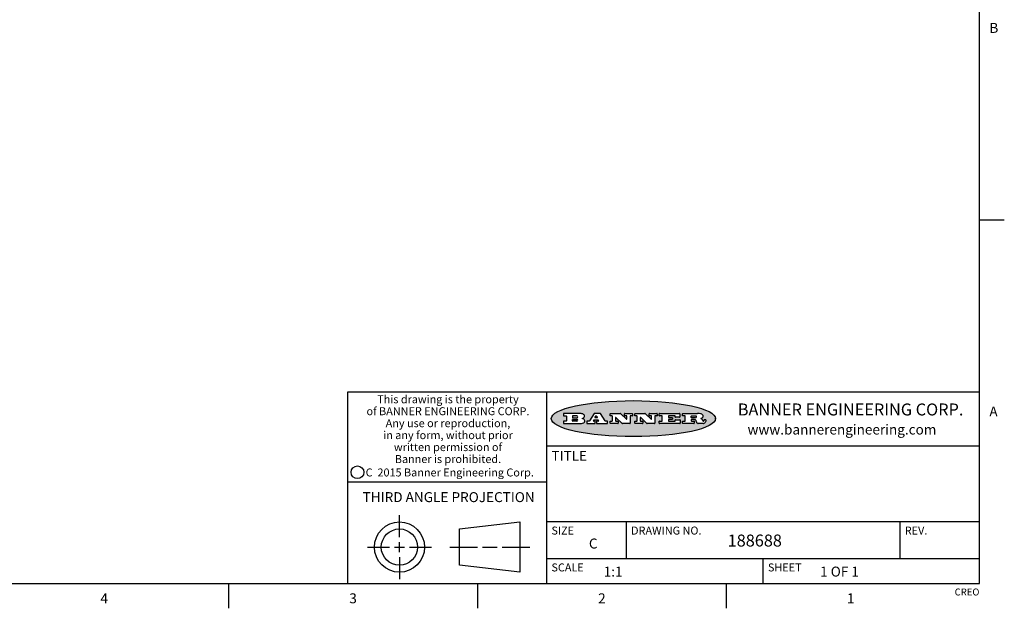
# Model space of a CAD drawing. Units: inches. Extents: x 0.7 to 21.3, y 0.5 to 16.
# Drawn here: x 11.4 to 21.3, y 0.5 to 6.4 of the extents above; entities that cross this region are included whole.
import ezdxf

# ---------------------------------------------------------------- set-up
doc = ezdxf.new("R2010")
doc.units = ezdxf.units.IN
doc.header["$LTSCALE"] = 1.21
doc.header["$MEASUREMENT"] = 0
doc.layers.get('0').update_dxf_attribs({"linetype": 'CONTINUOUS'})
doc.styles.add('TEXTSTYLE_2', font='txt', dxfattribs={"width": 0.8})
doc.styles.add('TEXTSTYLE_3', font='txt', dxfattribs={"width": 0.9})
doc.styles.add('TEXTSTYLE_4', font='txt', dxfattribs={"width": 0.85})
doc.styles.add('TEXTSTYLE_5', font='txt', dxfattribs={"width": 0.75})

msp = doc.modelspace()

# ---------------------------------------------------------------- hatches: boundary and pattern name
at = {"linetype": 'CONTINUOUS'}
h = msp.add_hatch(color=7, dxfattribs=at)
edge = h.paths.add_edge_path()
edge.add_arc((18.2266, 2.3716), 0.0173, 232.47135, 267.33819)
edge.add_arc((18.2297, 2.3775), 0.0239, 209.82476, 235.12551)
edge.add_arc((18.2496, 2.3843), 0.0447, 195.53159, 204.76244)
edge.add_line((18.2065, 2.3724), (18.2047, 2.3784))
edge.add_arc((18.1663, 2.3686), 0.0396, 14.32011, 22.49847)
edge.add_arc((18.1891, 2.3776), 0.0151, 24.09826, 63.03695)
edge.add_arc((18.185, 2.3693), 0.0244, 63.3666, 90.39377)
edge.add_line((18.1848, 2.3937), (18.1572, 2.3937))
edge.add_arc((18.1572, 2.3912), 0.00247, 89.99996, 180.00004)
edge.add_line((18.1548, 2.3912), (18.1548, 2.3815))
edge.add_arc((18.1572, 2.3815), 0.00247, 179.99996, 270.00004)
edge.add_line((18.1572, 2.3791), (18.1819, 2.3791))
edge.add_arc((18.1819, 2.3766), 0.00247, 359.99996, 90.00004)
edge.add_line((18.1844, 2.3766), (18.1844, 2.3568))
edge.add_arc((18.1819, 2.3568), 0.00247, 269.99996, 0.00004)
edge.add_line((18.1819, 2.3543), (18.0683, 2.3543))
edge.add_arc((18.0683, 2.3568), 0.00247, 179.99996, 270.00004)
edge.add_line((18.0658, 2.3568), (18.0658, 2.3766))
edge.add_arc((18.0683, 2.3766), 0.00247, 89.99996, 180.00004)
edge.add_line((18.0683, 2.3791), (18.0911, 2.3791))
edge.add_arc((18.0911, 2.3815), 0.00247, 269.99996, 0.00004)
edge.add_line((18.0935, 2.3815), (18.0935, 2.4279))
edge.add_arc((18.0911, 2.4279), 0.00247, 359.99996, 90.00004)
edge.add_line((18.0911, 2.4304), (18.0683, 2.4304))
edge.add_arc((18.0683, 2.4329), 0.00247, 179.99996, 270.00004)
edge.add_line((18.0658, 2.4329), (18.0658, 2.4527))
edge.add_arc((18.0683, 2.4527), 0.00247, 89.99996, 180.00004)
edge.add_line((18.0683, 2.4551), (18.2179, 2.4551))
edge.add_arc((18.2152, 2.2726), 0.1826, 79.86185, 89.16409)
edge.add_arc((18.2415, 2.4134), 0.0393, 59.12021, 81.47302)
edge.add_arc((18.2472, 2.4197), 0.031, 34.75409, 62.0879)
edge.add_arc((18.2589, 2.4283), 0.0165, 1.54845, 33.50332)
edge.add_arc((18.2622, 2.4285), 0.0132, 331.151, 1.2054)
edge.add_arc((18.2512, 2.4351), 0.0261, 305.63738, 329.97276)
edge.add_arc((18.2208, 2.4784), 0.0789, 292.90616, 305.25747)
edge.add_arc((18.1971, 2.3017), 0.1173, 58.61477, 62.37372)
edge.add_arc((18.245, 2.3798), 0.0257, 39.38043, 59.03611)
edge.add_arc((18.2439, 2.3798), 0.0266, 20.36309, 37.97271)
edge.add_arc((18.226, 2.3726), 0.0459, 15.67403, 20.99173)
edge.add_arc((18.2846, 2.3882), 0.0147, 192.70545, 206.05949)
edge.add_arc((18.2761, 2.384), 0.00524, 205.52321, 227.50549)
edge.add_arc((18.2744, 2.3822), 0.00273, 228.51176, 266.14858)
edge.add_line((18.2742, 2.3795), (18.2753, 2.3795))
edge.add_arc((18.2752, 2.3927), 0.0132, 270.2662, 281.24049)
edge.add_arc((18.2764, 2.387), 0.00739, 280.82882, 305.08375)
edge.add_arc((18.2768, 2.3861), 0.00646, 306.50862, 340.21624)
edge.add_arc((18.2716, 2.3879), 0.0119, 340.78839, 1.16915)
edge.add_line((18.2836, 2.3881), (18.2836, 2.3907))
edge.add_arc((18.286, 2.3907), 0.00247, 89.99996, 180.00004)
edge.add_line((18.286, 2.3932), (18.2981, 2.3932))
edge.add_arc((18.2981, 2.3907), 0.00247, 359.99996, 90.00004)
edge.add_line((18.3006, 2.3907), (18.3006, 2.3792))
edge.add_arc((18.2831, 2.3793), 0.0176, 332.22791, 359.65955)
edge.add_arc((18.2738, 2.3842), 0.0281, 308.50718, 332.24007)
edge.add_arc((18.2668, 2.3918), 0.0384, 288.76568, 309.61043)
edge.add_arc((18.2725, 2.3742), 0.0199, 271.85866, 289.41313)
edge.add_line((18.2731, 2.3543), (18.2258, 2.3543))
edge = h.paths.add_edge_path()
edge.add_arc((17.8362, 2.3568), 0.00247, 179.99996, 270.00004)
edge.add_line((17.8337, 2.3568), (17.8337, 2.3766))
edge.add_arc((17.8362, 2.3766), 0.00247, 89.99996, 180.00004)
edge.add_line((17.8362, 2.3791), (17.8601, 2.3791))
edge.add_arc((17.8601, 2.3815), 0.00247, 269.99996, 0.00004)
edge.add_line((17.8626, 2.3815), (17.8626, 2.4279))
edge.add_arc((17.8601, 2.4279), 0.00247, 359.99996, 90.00004)
edge.add_line((17.8601, 2.4304), (17.8362, 2.4304))
edge.add_arc((17.8362, 2.4329), 0.00247, 179.99996, 270.00004)
edge.add_line((17.8337, 2.4329), (17.8337, 2.4527))
edge.add_arc((17.8362, 2.4527), 0.00247, 89.99996, 180.00004)
edge.add_line((17.8362, 2.4551), (18.038, 2.4551))
edge.add_arc((18.038, 2.4527), 0.00247, 359.99996, 90.00004)
edge.add_line((18.0405, 2.4527), (18.0405, 2.4197))
edge.add_arc((18.038, 2.4197), 0.00247, 269.99996, 0.00004)
edge.add_line((18.038, 2.4172), (17.9961, 2.4172))
edge.add_arc((17.9961, 2.4197), 0.00247, 179.99996, 270.00004)
edge.add_line((17.9937, 2.4197), (17.9937, 2.4279))
edge.add_arc((17.9912, 2.4279), 0.00247, 359.99996, 90.00004)
edge.add_line((17.9912, 2.4304), (17.9271, 2.4304))
edge.add_arc((17.9271, 2.4279), 0.00247, 89.99996, 180.00004)
edge.add_line((17.9247, 2.4279), (17.9247, 2.4164))
edge.add_arc((17.9271, 2.4164), 0.00247, 179.99996, 270.00004)
edge.add_line((17.9271, 2.4139), (17.9623, 2.4139))
edge.add_arc((17.9623, 2.4114), 0.00247, 359.99996, 90.00004)
edge.add_line((17.9648, 2.4114), (17.9648, 2.3981))
edge.add_arc((17.9623, 2.3981), 0.00247, 269.99996, 0.00004)
edge.add_line((17.9623, 2.3956), (17.9271, 2.3956))
edge.add_arc((17.9271, 2.3931), 0.00247, 89.99996, 180.00004)
edge.add_line((17.9247, 2.3931), (17.9247, 2.3815))
edge.add_arc((17.9271, 2.3815), 0.00247, 179.99996, 270.00004)
edge.add_line((17.9271, 2.3791), (17.9921, 2.3791))
edge.add_arc((17.9921, 2.3815), 0.00247, 269.99996, 0.00004)
edge.add_line((17.9946, 2.3815), (17.9946, 2.3898))
edge.add_arc((17.9971, 2.3898), 0.00247, 89.99996, 180.00004)
edge.add_line((17.9971, 2.3923), (18.0394, 2.3923))
edge.add_arc((18.0394, 2.3898), 0.00247, 359.99996, 90.00004)
edge.add_line((18.0419, 2.3898), (18.0419, 2.3568))
edge.add_arc((18.0394, 2.3568), 0.00247, 269.99996, 0.00004)
edge.add_line((18.0394, 2.3543), (17.8362, 2.3543))
edge = h.paths.add_edge_path()
edge.add_arc((17.7115, 2.3568), 0.00247, 226.3478, 270.00312)
edge.add_line((17.7098, 2.355), (17.6465, 2.4154))
edge.add_arc((17.6448, 2.4136), 0.00248, 46.34613, 180.00146)
edge.add_line((17.6424, 2.4136), (17.6424, 2.3815))
edge.add_arc((17.6448, 2.3815), 0.00247, 179.99996, 270.00004)
edge.add_line((17.6448, 2.3791), (17.6651, 2.3791))
edge.add_arc((17.6651, 2.3766), 0.00247, 359.99996, 90.00004)
edge.add_line((17.6676, 2.3766), (17.6676, 2.3568))
edge.add_arc((17.6651, 2.3568), 0.00247, 269.99996, 0.00004)
edge.add_line((17.6651, 2.3543), (17.5895, 2.3543))
edge.add_arc((17.5895, 2.3568), 0.00247, 179.99996, 270.00004)
edge.add_line((17.587, 2.3568), (17.587, 2.3766))
edge.add_arc((17.5895, 2.3766), 0.00247, 89.99996, 180.00004)
edge.add_line((17.5895, 2.3791), (17.6081, 2.3791))
edge.add_arc((17.6081, 2.3815), 0.00247, 269.99996, 0.00004)
edge.add_line((17.6106, 2.3815), (17.6106, 2.4279))
edge.add_arc((17.6081, 2.4279), 0.00247, 359.99996, 90.00004)
edge.add_line((17.6081, 2.4304), (17.5895, 2.4304))
edge.add_arc((17.5895, 2.4329), 0.00247, 179.99996, 270.00004)
edge.add_line((17.587, 2.4329), (17.587, 2.4527))
edge.add_arc((17.5895, 2.4527), 0.00247, 89.99996, 180.00004)
edge.add_line((17.5895, 2.4551), (17.6899, 2.4551))
edge.add_arc((17.6899, 2.4527), 0.00247, 46.3478, 90.00312)
edge.add_line((17.6916, 2.4544), (17.7517, 2.3972))
edge.add_arc((17.7534, 2.399), 0.00248, 226.34613, 0.00146)
edge.add_line((17.7559, 2.399), (17.7559, 2.4279))
edge.add_arc((17.7534, 2.4279), 0.00247, 359.99996, 90.00004)
edge.add_line((17.7534, 2.4304), (17.7346, 2.4304))
edge.add_arc((17.7346, 2.4329), 0.00247, 179.99996, 270.00004)
edge.add_line((17.7321, 2.4329), (17.7321, 2.4527))
edge.add_arc((17.7346, 2.4527), 0.00247, 89.99996, 180.00004)
edge.add_line((17.7346, 2.4551), (17.8086, 2.4551))
edge.add_arc((17.8086, 2.4527), 0.00247, 359.99996, 90.00004)
edge.add_line((17.8111, 2.4527), (17.8111, 2.4329))
edge.add_arc((17.8086, 2.4329), 0.00247, 269.99996, 0.00004)
edge.add_line((17.8086, 2.4304), (17.7907, 2.4304))
edge.add_arc((17.7907, 2.4279), 0.00247, 89.99996, 180.00004)
edge.add_line((17.7882, 2.4279), (17.7882, 2.3568))
edge.add_arc((17.7857, 2.3568), 0.00247, 269.99996, 0.00004)
edge.add_line((17.7857, 2.3543), (17.7115, 2.3543))
edge = h.paths.add_edge_path()
edge.add_arc((17.4633, 2.3568), 0.00248, 226.35937, 270.01469)
edge.add_line((17.4616, 2.355), (17.3983, 2.4154))
edge.add_arc((17.3966, 2.4136), 0.00248, 46.34613, 180.00146)
edge.add_line((17.3941, 2.4136), (17.3941, 2.3815))
edge.add_arc((17.3966, 2.3815), 0.00247, 179.99996, 270.00004)
edge.add_line((17.3966, 2.3791), (17.4169, 2.3791))
edge.add_arc((17.4169, 2.3766), 0.00247, 359.99996, 90.00004)
edge.add_line((17.4194, 2.3766), (17.4194, 2.3568))
edge.add_arc((17.4169, 2.3568), 0.00247, 269.99996, 0.00004)
edge.add_line((17.4169, 2.3543), (17.3412, 2.3543))
edge.add_arc((17.3412, 2.3568), 0.00247, 179.99996, 270.00004)
edge.add_line((17.3388, 2.3568), (17.3388, 2.3766))
edge.add_arc((17.3412, 2.3766), 0.00247, 89.99996, 180.00004)
edge.add_line((17.3412, 2.3791), (17.3599, 2.3791))
edge.add_arc((17.3599, 2.3815), 0.00247, 269.99996, 0.00004)
edge.add_line((17.3623, 2.3815), (17.3623, 2.4279))
edge.add_arc((17.3599, 2.4279), 0.00247, 359.99996, 90.00004)
edge.add_line((17.3599, 2.4304), (17.3412, 2.4304))
edge.add_arc((17.3412, 2.4329), 0.00247, 179.99996, 270.00004)
edge.add_line((17.3388, 2.4329), (17.3388, 2.4527))
edge.add_arc((17.3412, 2.4527), 0.00247, 89.99996, 180.00004)
edge.add_line((17.3412, 2.4551), (17.4417, 2.4551))
edge.add_arc((17.4417, 2.4527), 0.00247, 46.3478, 90.00312)
edge.add_line((17.4434, 2.4544), (17.5034, 2.3972))
edge.add_arc((17.5051, 2.399), 0.00248, 226.34613, 0.00146)
edge.add_line((17.5076, 2.399), (17.5076, 2.4279))
edge.add_arc((17.5051, 2.4279), 0.00247, 359.99996, 90.00004)
edge.add_line((17.5051, 2.4304), (17.4864, 2.4304))
edge.add_arc((17.4864, 2.4329), 0.00247, 179.99996, 270.00004)
edge.add_line((17.4839, 2.4329), (17.4839, 2.4527))
edge.add_arc((17.4864, 2.4527), 0.00247, 89.99996, 180.00004)
edge.add_line((17.4864, 2.4551), (17.5604, 2.4551))
edge.add_arc((17.5604, 2.4527), 0.00247, 359.99996, 90.00004)
edge.add_line((17.5628, 2.4527), (17.5628, 2.4329))
edge.add_arc((17.5604, 2.4329), 0.00247, 269.99996, 0.00004)
edge.add_line((17.5604, 2.4304), (17.5424, 2.4304))
edge.add_arc((17.5424, 2.4279), 0.00247, 89.99996, 180.00004)
edge.add_line((17.54, 2.4279), (17.54, 2.3568))
edge.add_arc((17.5375, 2.3568), 0.00247, 269.99996, 0.00004)
edge.add_line((17.5375, 2.3543), (17.4633, 2.3543))
edge = h.paths.add_edge_path()
edge.add_arc((17.0481, 2.4027), 0.0485, 273.21764, 303.07491)
edge.add_arc((17.063, 2.38), 0.0213, 303.04882, 355.72631)
edge.add_arc((17.0689, 2.38), 0.0154, 354.04545, 5.1878)
edge.add_arc((17.0621, 2.3798), 0.0222, 4.07934, 69.83433)
edge.add_line((17.0697, 2.4006), (17.0597, 2.4042))
edge.add_line((17.0597, 2.4042), (17.0679, 2.409))
edge.add_arc((17.046, 2.4458), 0.0428, 300.69905, 319.05918)
edge.add_arc((17.0661, 2.4297), 0.0172, 315.91451, 16.00491)
edge.add_arc((17.0611, 2.4263), 0.0229, 20.65639, 62.33169)
edge.add_arc((17.0405, 2.3934), 0.0617, 59.53856, 90.0051)
edge.add_line((17.0405, 2.4551), (16.8744, 2.4551))
edge.add_arc((16.8744, 2.4527), 0.00247, 89.99996, 180.00004)
edge.add_line((16.8719, 2.4527), (16.8719, 2.4329))
edge.add_arc((16.8744, 2.4329), 0.00247, 179.99996, 270.00004)
edge.add_line((16.8744, 2.4304), (16.8983, 2.4304))
edge.add_arc((16.8983, 2.4279), 0.00247, 359.99996, 90.00004)
edge.add_line((16.9008, 2.4279), (16.9008, 2.3815))
edge.add_arc((16.8983, 2.3815), 0.00247, 269.99996, 0.00004)
edge.add_line((16.8983, 2.3791), (16.8744, 2.3791))
edge.add_arc((16.8744, 2.3766), 0.00247, 89.99996, 180.00004)
edge.add_line((16.8719, 2.3766), (16.8719, 2.3568))
edge.add_arc((16.8744, 2.3568), 0.00247, 179.99996, 270.00004)
edge.add_line((16.8744, 2.3543), (17.0508, 2.3543))
edge = h.paths.add_edge_path()
edge.add_arc((17.1857, 2.3568), 0.00247, 269.99996, 0.00004)
edge.add_line((17.1882, 2.3568), (17.1882, 2.3766))
edge.add_arc((17.1857, 2.3766), 0.00247, 359.99996, 90.00004)
edge.add_line((17.1857, 2.3791), (17.1745, 2.3791))
edge.add_arc((17.1745, 2.3815), 0.00248, 147.60633, 270.00253)
edge.add_line((17.1724, 2.3829), (17.1779, 2.3916))
edge.add_arc((17.18, 2.3902), 0.00248, 89.99837, 147.60217)
edge.add_line((17.18, 2.3927), (17.2149, 2.3927))
edge.add_arc((17.2149, 2.3902), 0.00248, 32.89594, 89.98751)
edge.add_line((17.2169, 2.3916), (17.2226, 2.3829))
edge.add_arc((17.2205, 2.3815), 0.00248, 270.00049, 32.90898)
edge.add_line((17.2205, 2.3791), (17.206, 2.3791))
edge.add_arc((17.206, 2.3766), 0.00247, 89.99996, 180.00004)
edge.add_line((17.2036, 2.3766), (17.2036, 2.3568))
edge.add_arc((17.206, 2.3568), 0.00247, 179.99996, 270.00004)
edge.add_line((17.206, 2.3543), (17.3113, 2.3543))
edge.add_arc((17.3113, 2.3568), 0.00247, 269.99996, 0.00004)
edge.add_line((17.3138, 2.3568), (17.3138, 2.3766))
edge.add_arc((17.3113, 2.3766), 0.00247, 359.99996, 90.00004)
edge.add_line((17.3113, 2.3791), (17.2913, 2.3791))
edge.add_arc((17.2913, 2.3815), 0.00247, 212.90564, 269.99721)
edge.add_line((17.2892, 2.3802), (17.2415, 2.454))
edge.add_arc((17.2394, 2.4527), 0.00247, 32.91722, 90.00879)
edge.add_line((17.2394, 2.4551), (17.1822, 2.4551))
edge.add_arc((17.1822, 2.4527), 0.00248, 89.99837, 147.60217)
edge.add_line((17.1801, 2.454), (17.1333, 2.3802))
edge.add_arc((17.1312, 2.3815), 0.00248, 269.99837, 327.60217)
edge.add_line((17.1312, 2.3791), (17.1084, 2.3791))
edge.add_arc((17.1084, 2.3766), 0.00247, 89.99996, 180.00004)
edge.add_line((17.1059, 2.3766), (17.1059, 2.3568))
edge.add_arc((17.1084, 2.3568), 0.00247, 179.99996, 270.00004)
edge.add_line((17.1084, 2.3543), (17.1857, 2.3543))
edge = h.paths.add_edge_path()
edge.add_arc((16.9638, 2.3815), 0.00247, 179.99996, 270.00004)
edge.add_line((16.9613, 2.3815), (16.9613, 2.3939))
edge.add_arc((16.9638, 2.3939), 0.00247, 89.99996, 180.00004)
edge.add_line((16.9638, 2.3964), (17.0052, 2.3964))
edge.add_arc((17.0052, 2.3877), 0.00866, 270, 90)
edge.add_line((17.0052, 2.3791), (16.9638, 2.3791))
edge = h.paths.add_edge_path()
edge.add_arc((18.1572, 2.4152), 0.00247, 179.99996, 270.00004)
edge.add_line((18.1548, 2.4152), (18.1548, 2.4279))
edge.add_arc((18.1572, 2.4279), 0.00247, 89.99996, 180.00004)
edge.add_line((18.1572, 2.4304), (18.194, 2.4304))
edge.add_arc((18.1925, 2.4019), 0.0285, 70.38349, 86.89227)
edge.add_arc((18.1973, 2.415), 0.0146, 54.6746, 71.16606)
edge.add_arc((18.2025, 2.4218), 0.00603, 20.90556, 56.78517)
edge.add_arc((18.2038, 2.4225), 0.00458, 355.62354, 18.99427)
edge.add_arc((18.2026, 2.4228), 0.00581, 318.85153, 353.64223)
edge.add_arc((18.1984, 2.426), 0.0111, 306.75841, 320.45022)
edge.add_arc((18.1928, 2.4338), 0.0207, 289.68834, 306.41849)
edge.add_arc((18.1908, 2.4381), 0.0254, 270.73275, 290.44189)
edge.add_line((18.1912, 2.4127), (18.1572, 2.4127))
edge = h.paths.add_edge_path()
edge.add_arc((17.0052, 2.4217), 0.00866, 270, 90)
edge.add_line((17.0052, 2.4304), (16.9638, 2.4304))
edge.add_arc((16.9638, 2.4279), 0.00247, 89.99996, 180.00004)
edge.add_line((16.9613, 2.4279), (16.9613, 2.4155))
edge.add_arc((16.9638, 2.4155), 0.00247, 179.99996, 270.00004)
edge.add_line((16.9638, 2.4131), (17.0052, 2.4131))
edge = h.paths.add_edge_path()
edge.add_arc((17.2091, 2.4161), 0.00248, 270.00049, 32.90898)
edge.add_line((17.2111, 2.4175), (17.2039, 2.4287))
edge.add_arc((17.2018, 2.4274), 0.00248, 32.89594, 89.98751)
edge.add_line((17.2018, 2.4298), (17.1956, 2.4298))
edge.add_arc((17.1956, 2.4274), 0.00248, 89.99837, 147.60217)
edge.add_line((17.1935, 2.4287), (17.1864, 2.4175))
edge.add_arc((17.1885, 2.4161), 0.00248, 147.60633, 270.00253)
edge.add_line((17.1885, 2.4137), (17.2091, 2.4137))
edge = h.paths.add_edge_path()
edge.add_ellipse((17.5736, 2.4035), major_axis=(-0.825, 0), ratio=0.218572, start_angle=0, end_angle=360)

# ---------------------------------------------------------------- linework, layer by layer
at = {"color": 7, "linetype": 'CONTINUOUS'}
for p, q in [((21.05, 0.75), (21.05, 15.75)), ((21.05, 4.4), (21.3, 4.4)), ((21.05, 2.67), (14.7, 2.67)), ((14.7, 2.67), (14.7, 0.75)), ((16.7, 2.67), (16.7, 0.75)), ((16.8719, 2.4527), (16.8719, 2.4329)), ((16.8719, 2.3766), (16.8719, 2.3568)), ((17.0405, 2.4551), (16.8744, 2.4551)), ((16.8744, 2.4304), (16.8983, 2.4304)), ((16.8983, 2.3791), (16.8744, 2.3791)), ((16.9008, 2.4279), (16.9008, 2.3815)), ((16.9613, 2.4279), (16.9613, 2.4155)), ((16.9613, 2.3815), (16.9613, 2.3939)), ((17.0052, 2.4304), (16.9638, 2.4304)), ((16.9638, 2.4131), (17.0052, 2.4131)), ((16.9638, 2.3964), (17.0052, 2.3964)), ((17.0052, 2.3791), (16.9638, 2.3791)), ((17.0597, 2.4042), (17.0679, 2.409)), ((17.0697, 2.4006), (17.0597, 2.4042)), ((17.1059, 2.3766), (17.1059, 2.3568)), ((17.1312, 2.3791), (17.1084, 2.3791)), ((17.1801, 2.454), (17.1333, 2.3802)), ((17.1724, 2.3829), (17.1779, 2.3916)), ((17.1857, 2.3791), (17.1745, 2.3791)), ((17.18, 2.3927), (17.2149, 2.3927)), ((17.2394, 2.4551), (17.1822, 2.4551)), ((17.1935, 2.4287), (17.1864, 2.4175)), ((17.1882, 2.3568), (17.1882, 2.3766)), ((17.1885, 2.4137), (17.2091, 2.4137)), ((17.2018, 2.4298), (17.1956, 2.4298)), ((17.2036, 2.3766), (17.2036, 2.3568)), ((17.2111, 2.4175), (17.2039, 2.4287)), ((17.2205, 2.3791), (17.206, 2.3791)), ((17.2169, 2.3916), (17.2226, 2.3829)), ((17.2892, 2.3802), (17.2415, 2.454)), ((17.3113, 2.3791), (17.2913, 2.3791)), ((17.3138, 2.3568), (17.3138, 2.3766)), ((17.3388, 2.4329), (17.3388, 2.4527)), ((17.3388, 2.3568), (17.3388, 2.3766)), ((17.3412, 2.4551), (17.4417, 2.4551)), ((17.3599, 2.4304), (17.3412, 2.4304)), ((17.3412, 2.3791), (17.3599, 2.3791)), ((17.3623, 2.3815), (17.3623, 2.4279)), ((17.3941, 2.4136), (17.3941, 2.3815)), ((17.3966, 2.3791), (17.4169, 2.3791)), ((17.4616, 2.355), (17.3983, 2.4154)), ((17.4194, 2.3766), (17.4194, 2.3568)), ((17.4434, 2.4544), (17.5034, 2.3972)), ((17.4839, 2.4329), (17.4839, 2.4527)), ((17.4864, 2.4551), (17.5604, 2.4551)), ((17.5051, 2.4304), (17.4864, 2.4304)), ((17.5076, 2.399), (17.5076, 2.4279)), ((17.54, 2.4279), (17.54, 2.3568)), ((17.5604, 2.4304), (17.5424, 2.4304)), ((17.5628, 2.4527), (17.5628, 2.4329)), ((17.587, 2.4329), (17.587, 2.4527)), ((17.587, 2.3568), (17.587, 2.3766)), ((17.5895, 2.4551), (17.6899, 2.4551)), ((17.6081, 2.4304), (17.5895, 2.4304)), ((17.5895, 2.3791), (17.6081, 2.3791)), ((17.6106, 2.3815), (17.6106, 2.4279)), ((17.6424, 2.4136), (17.6424, 2.3815)), ((17.6448, 2.3791), (17.6651, 2.3791)), ((17.7098, 2.355), (17.6465, 2.4154)), ((17.6676, 2.3766), (17.6676, 2.3568)), ((17.6916, 2.4544), (17.7517, 2.3972)), ((17.7321, 2.4329), (17.7321, 2.4527)), ((17.7346, 2.4551), (17.8086, 2.4551)), ((17.7534, 2.4304), (17.7346, 2.4304)), ((17.7559, 2.399), (17.7559, 2.4279)), ((17.7882, 2.4279), (17.7882, 2.3568)), ((17.8086, 2.4304), (17.7907, 2.4304)), ((17.8111, 2.4527), (17.8111, 2.4329)), ((17.8337, 2.4329), (17.8337, 2.4527)), ((17.8337, 2.3568), (17.8337, 2.3766)), ((17.8362, 2.4551), (18.038, 2.4551)), ((17.8601, 2.4304), (17.8362, 2.4304)), ((17.8362, 2.3791), (17.8601, 2.3791)), ((17.8626, 2.3815), (17.8626, 2.4279)), ((17.9247, 2.4279), (17.9247, 2.4164)), ((17.9247, 2.3931), (17.9247, 2.3815)), ((17.9912, 2.4304), (17.9271, 2.4304)), ((17.9271, 2.4139), (17.9623, 2.4139)), ((17.9623, 2.3956), (17.9271, 2.3956)), ((17.9271, 2.3791), (17.9921, 2.3791)), ((17.9648, 2.4114), (17.9648, 2.3981)), ((17.9937, 2.4197), (17.9937, 2.4279)), ((17.9946, 2.3815), (17.9946, 2.3898)), ((18.038, 2.4172), (17.9961, 2.4172)), ((17.9971, 2.3923), (18.0394, 2.3923)), ((18.0405, 2.4527), (18.0405, 2.4197)), ((18.0419, 2.3898), (18.0419, 2.3568)), ((18.0658, 2.4329), (18.0658, 2.4527)), ((18.0658, 2.3568), (18.0658, 2.3766)), ((18.0683, 2.4551), (18.2179, 2.4551)), ((18.0911, 2.4304), (18.0683, 2.4304)), ((18.0683, 2.3791), (18.0911, 2.3791)), ((18.0935, 2.3815), (18.0935, 2.4279)), ((18.1548, 2.4152), (18.1548, 2.4279)), ((18.1548, 2.3912), (18.1548, 2.3815)), ((18.1572, 2.4304), (18.194, 2.4304)), ((18.1912, 2.4127), (18.1572, 2.4127)), ((18.1848, 2.3937), (18.1572, 2.3937)), ((18.1572, 2.3791), (18.1819, 2.3791)), ((18.1844, 2.3766), (18.1844, 2.3568)), ((18.2065, 2.3724), (18.2047, 2.3784)), ((18.2742, 2.3795), (18.2753, 2.3795)), ((18.2836, 2.3881), (18.2836, 2.3907)), ((18.286, 2.3932), (18.2981, 2.3932)), ((18.3006, 2.3907), (18.3006, 2.3792)), ((18.3976, 2.3982), (18.3976, 2.4088)), ((16.8744, 2.3543), (17.0508, 2.3543)), ((17.1084, 2.3543), (17.1857, 2.3543)), ((17.206, 2.3543), (17.3113, 2.3543)), ((17.4169, 2.3543), (17.3412, 2.3543)), ((17.5375, 2.3543), (17.4633, 2.3543)), ((17.6651, 2.3543), (17.5895, 2.3543)), ((17.7857, 2.3543), (17.7115, 2.3543)), ((18.0394, 2.3543), (17.8362, 2.3543)), ((18.1819, 2.3543), (18.0683, 2.3543)), ((18.2731, 2.3543), (18.2258, 2.3543)), ((16.7, 2.13), (21.05, 2.13)), ((14.7, 1.77), (16.7, 1.77)), ((15.223, 1.214), (15.223, 1.4361)), ((15.8277, 1.2967), (16.434, 1.3661)), ((15.8277, 0.9313), (15.8277, 1.2967)), ((16.434, 1.3661), (16.434, 0.8619)), ((16.7, 1.37), (21.05, 1.37)), ((17.5, 1.37), (17.5, 1)), ((20.25, 1.37), (20.25, 1)), ((14.9009, 1.114), (15.123, 1.114)), ((15.173, 1.114), (15.273, 1.114)), ((15.223, 1.064), (15.223, 1.164)), ((15.323, 1.114), (15.5451, 1.114)), ((15.7277, 1.114), (16.0058, 1.114)), ((16.0558, 1.114), (16.2059, 1.114)), ((16.2559, 1.114), (16.534, 1.114)), ((15.223, 1.014), (15.223, 0.7919)), ((16.7, 1), (21.05, 1)), ((18.875, 1), (18.875, 0.75)), ((16.434, 0.8619), (15.8277, 0.9313)), ((0.964, 0.75), (21.05, 0.75)), ((13.507, 0.75), (13.507, 0.5)), ((16.007, 0.75), (16.007, 0.5)), ((18.507, 0.75), (18.507, 0.5))]:
    msp.add_line(p, q, dxfattribs=at)
for centre, radius in [((14.8013, 1.8652), 0.0638), ((15.223, 1.114), 0.2521), ((15.223, 1.114), 0.1827)]:
    msp.add_circle(centre, radius, dxfattribs=at)
for centre, radius, start, end in [((16.8744, 2.4527), 0.00247, 89.99996, 180.00004), ((16.8744, 2.4329), 0.00247, 179.99996, 270.00004), ((16.8744, 2.3766), 0.00247, 89.99996, 180.00004), ((16.8983, 2.4279), 0.00247, 359.99996, 90.00004), ((16.8983, 2.3815), 0.00247, 269.99996, 0.00004), ((16.9638, 2.4279), 0.00247, 89.99996, 180.00004), ((16.9638, 2.4155), 0.00247, 179.99996, 270.00004), ((16.9638, 2.3939), 0.00247, 89.99996, 180.00004), ((16.9638, 2.3815), 0.00247, 179.99996, 270.00004), ((17.0052, 2.4217), 0.00866, 270, 90), ((17.0052, 2.3877), 0.00866, 270, 90), ((17.0405, 2.3934), 0.0617, 59.53856, 90.0051), ((17.046, 2.4458), 0.0428, 300.69905, 319.05918), ((17.0621, 2.3798), 0.0222, 4.07934, 69.83433), ((17.0611, 2.4263), 0.0229, 20.65639, 62.33169), ((17.063, 2.38), 0.0213, 303.04882, 355.72631), ((17.0661, 2.4297), 0.0172, 315.91451, 16.00491), ((17.0689, 2.38), 0.0154, 354.04545, 5.1878), ((17.1084, 2.3766), 0.00247, 89.99996, 180.00004), ((17.1312, 2.3815), 0.00248, 269.99837, 327.60217), ((17.1745, 2.3815), 0.00248, 147.60633, 270.00253), ((17.18, 2.3902), 0.00248, 89.99837, 147.60217), ((17.1822, 2.4527), 0.00248, 89.99837, 147.60217), ((17.1857, 2.3766), 0.00247, 359.99996, 90.00004), ((17.1885, 2.4161), 0.00248, 147.60633, 270.00253), ((17.1956, 2.4274), 0.00248, 89.99837, 147.60217), ((17.2018, 2.4274), 0.00248, 32.89594, 89.98751), ((17.206, 2.3766), 0.00247, 89.99996, 180.00004), ((17.2091, 2.4161), 0.00248, 270.00049, 32.90898), ((17.2149, 2.3902), 0.00248, 32.89594, 89.98751), ((17.2205, 2.3815), 0.00248, 270.00049, 32.90898), ((17.2394, 2.4527), 0.00247, 32.91722, 90.00879), ((17.2913, 2.3815), 0.00247, 212.90564, 269.99721), ((17.3113, 2.3766), 0.00247, 359.99996, 90.00004), ((17.3412, 2.4527), 0.00247, 89.99996, 180.00004), ((17.3412, 2.4329), 0.00247, 179.99996, 270.00004), ((17.3412, 2.3766), 0.00247, 89.99996, 180.00004), ((17.3599, 2.4279), 0.00247, 359.99996, 90.00004), ((17.3599, 2.3815), 0.00247, 269.99996, 0.00004), ((17.3966, 2.4136), 0.00248, 46.34613, 180.00146), ((17.3966, 2.3815), 0.00247, 179.99996, 270.00004), ((17.4169, 2.3766), 0.00247, 359.99996, 90.00004), ((17.4417, 2.4527), 0.00247, 46.3478, 90.00312), ((17.4864, 2.4527), 0.00247, 89.99996, 180.00004), ((17.4864, 2.4329), 0.00247, 179.99996, 270.00004), ((17.5051, 2.399), 0.00248, 226.34613, 0.00146), ((17.5051, 2.4279), 0.00247, 359.99996, 90.00004), ((17.5424, 2.4279), 0.00247, 89.99996, 180.00004), ((17.5604, 2.4527), 0.00247, 359.99996, 90.00004), ((17.5604, 2.4329), 0.00247, 269.99996, 0.00004), ((17.5895, 2.4527), 0.00247, 89.99996, 180.00004), ((17.5895, 2.4329), 0.00247, 179.99996, 270.00004), ((17.5895, 2.3766), 0.00247, 89.99996, 180.00004), ((17.6081, 2.4279), 0.00247, 359.99996, 90.00004), ((17.6081, 2.3815), 0.00247, 269.99996, 0.00004), ((17.6448, 2.4136), 0.00248, 46.34613, 180.00146), ((17.6448, 2.3815), 0.00247, 179.99996, 270.00004), ((17.6651, 2.3766), 0.00247, 359.99996, 90.00004), ((17.6899, 2.4527), 0.00247, 46.3478, 90.00312), ((17.7346, 2.4527), 0.00247, 89.99996, 180.00004), ((17.7346, 2.4329), 0.00247, 179.99996, 270.00004), ((17.7534, 2.399), 0.00248, 226.34613, 0.00146), ((17.7534, 2.4279), 0.00247, 359.99996, 90.00004), ((17.7907, 2.4279), 0.00247, 89.99996, 180.00004), ((17.8086, 2.4527), 0.00247, 359.99996, 90.00004), ((17.8086, 2.4329), 0.00247, 269.99996, 0.00004), ((17.8362, 2.4527), 0.00247, 89.99996, 180.00004), ((17.8362, 2.4329), 0.00247, 179.99996, 270.00004), ((17.8362, 2.3766), 0.00247, 89.99996, 180.00004), ((17.8601, 2.4279), 0.00247, 359.99996, 90.00004), ((17.8601, 2.3815), 0.00247, 269.99996, 0.00004), ((17.9271, 2.4279), 0.00247, 89.99996, 180.00004), ((17.9271, 2.4164), 0.00247, 179.99996, 270.00004), ((17.9271, 2.3931), 0.00247, 89.99996, 180.00004), ((17.9271, 2.3815), 0.00247, 179.99996, 270.00004), ((17.9623, 2.4114), 0.00247, 359.99996, 90.00004), ((17.9623, 2.3981), 0.00247, 269.99996, 0.00004), ((17.9912, 2.4279), 0.00247, 359.99996, 90.00004), ((17.9921, 2.3815), 0.00247, 269.99996, 0.00004), ((17.9961, 2.4197), 0.00247, 179.99996, 270.00004), ((17.9971, 2.3898), 0.00247, 89.99996, 180.00004), ((18.038, 2.4527), 0.00247, 359.99996, 90.00004), ((18.038, 2.4197), 0.00247, 269.99996, 0.00004), ((18.0394, 2.3898), 0.00247, 359.99996, 90.00004), ((18.0683, 2.4527), 0.00247, 89.99996, 180.00004), ((18.0683, 2.4329), 0.00247, 179.99996, 270.00004), ((18.0683, 2.3766), 0.00247, 89.99996, 180.00004), ((18.0911, 2.4279), 0.00247, 359.99996, 90.00004), ((18.0911, 2.3815), 0.00247, 269.99996, 0.00004), ((18.1572, 2.4279), 0.00247, 89.99996, 180.00004), ((18.1572, 2.4152), 0.00247, 179.99996, 270.00004), ((18.1572, 2.3912), 0.00247, 89.99996, 180.00004), ((18.1572, 2.3815), 0.00247, 179.99996, 270.00004), ((18.1819, 2.3766), 0.00247, 359.99996, 90.00004), ((18.185, 2.3693), 0.0244, 63.3666, 90.39377), ((18.1908, 2.4381), 0.0254, 270.73275, 290.44189), ((18.1925, 2.4019), 0.0285, 70.38349, 86.89227), ((18.1891, 2.3776), 0.0151, 24.09826, 63.03695), ((18.1928, 2.4338), 0.0207, 289.68834, 306.41849), ((18.1973, 2.415), 0.0146, 54.6746, 71.16606), ((18.1663, 2.3686), 0.0396, 14.32011, 22.49847), ((18.1984, 2.426), 0.0111, 306.75841, 320.45022), ((18.2025, 2.4218), 0.00603, 20.90556, 56.78517), ((18.2026, 2.4228), 0.00581, 318.85153, 353.64223), ((18.2038, 2.4225), 0.00458, 355.62354, 18.99427), ((18.2152, 2.2726), 0.1826, 79.86185, 89.16409), ((18.2415, 2.4134), 0.0393, 59.12021, 81.47302), ((18.2208, 2.4784), 0.0789, 292.90616, 305.25747), ((18.1971, 2.3017), 0.1173, 58.61477, 62.37372), ((18.245, 2.3798), 0.0257, 39.38043, 59.03611), ((18.2472, 2.4197), 0.031, 34.75409, 62.0879), ((18.2439, 2.3798), 0.0266, 20.36309, 37.97271), ((18.2512, 2.4351), 0.0261, 305.63738, 329.97276), ((18.226, 2.3726), 0.0459, 15.67403, 20.99173), ((18.2846, 2.3882), 0.0147, 192.70545, 206.05949), ((18.2761, 2.384), 0.00524, 205.52321, 227.50549), ((18.2744, 2.3822), 0.00273, 228.51176, 266.14858), ((18.2589, 2.4283), 0.0165, 1.54845, 33.50332), ((18.2622, 2.4285), 0.0132, 331.151, 1.2054), ((18.2752, 2.3927), 0.0132, 270.2662, 281.24049), ((18.2764, 2.387), 0.00739, 280.82882, 305.08375), ((18.2768, 2.3861), 0.00646, 306.50862, 340.21624), ((18.2716, 2.3879), 0.0119, 340.78839, 1.16915), ((18.286, 2.3907), 0.00247, 89.99996, 180.00004), ((18.2981, 2.3907), 0.00247, 359.99996, 90.00004), ((18.2831, 2.3793), 0.0176, 332.22791, 359.65955), ((16.8744, 2.3568), 0.00247, 179.99996, 270.00004), ((17.0481, 2.4027), 0.0485, 273.21764, 303.07491), ((17.1084, 2.3568), 0.00247, 179.99996, 270.00004), ((17.1857, 2.3568), 0.00247, 269.99996, 0.00004), ((17.206, 2.3568), 0.00247, 179.99996, 270.00004), ((17.3113, 2.3568), 0.00247, 269.99996, 0.00004), ((17.3412, 2.3568), 0.00247, 179.99996, 270.00004), ((17.4169, 2.3568), 0.00247, 269.99996, 0.00004), ((17.4633, 2.3568), 0.00248, 226.35937, 270.01469), ((17.5375, 2.3568), 0.00247, 269.99996, 0.00004), ((17.5895, 2.3568), 0.00247, 179.99996, 270.00004), ((17.6651, 2.3568), 0.00247, 269.99996, 0.00004), ((17.7115, 2.3568), 0.00247, 226.3478, 270.00312), ((17.7857, 2.3568), 0.00247, 269.99996, 0.00004), ((17.8362, 2.3568), 0.00247, 179.99996, 270.00004), ((18.0394, 2.3568), 0.00247, 269.99996, 0.00004), ((18.0683, 2.3568), 0.00247, 179.99996, 270.00004), ((18.1819, 2.3568), 0.00247, 269.99996, 0.00004), ((18.2496, 2.3843), 0.0447, 195.53159, 204.76244), ((18.2297, 2.3775), 0.0239, 209.82476, 235.12551), ((18.2266, 2.3716), 0.0173, 232.47135, 267.33819), ((18.2725, 2.3742), 0.0199, 271.85866, 289.41313), ((18.2668, 2.3918), 0.0384, 288.76568, 309.61043), ((18.2738, 2.3842), 0.0281, 308.50718, 332.24007)]:
    msp.add_arc(centre, radius, start, end, dxfattribs=at)
msp.add_ellipse((17.5736, 2.4035), major_axis=(-0.825, 0), ratio=0.218572, dxfattribs=at)

# ---------------------------------------------------------------- texts
at = {"color": 7, "linetype": 'CONTINUOUS', "line_spacing_factor": 0.9}
for s, insert, char_height, width, attachment_point, style in [('B', (21.15, 6.375), 0.1, 0.08, 1, 'TEXTSTYLE_2'), ('This drawing is the property\\Pof BANNER ENGINEERING CORP.\\PAny use or reproduction,\\Pin any form, without prior\\Pwritten permission of\\PBanner is prohibited.', (15.7105, 2.6378), 0.08, 1.904, 2, 'TEXTSTYLE_4'), ('BANNER ENGINEERING CORP.', (19.7556, 2.5554), 0.12, 2.592, 2, 'TEXTSTYLE_3'), ('A', (21.15, 2.525), 0.1, 0.08, 1, 'TEXTSTYLE_2'), ('www.bannerengineering.com', (19.6691, 2.3442), 0.1, 2, 2, 'TEXTSTYLE_2'), ('TITLE', (16.75, 2.08), 0.1, 0.4, 1, 'TEXTSTYLE_2'), ('C  2015 Banner Engineering Corp.', (15.7284, 1.9032), 0.08, 1.92, 2, 'TEXTSTYLE_5'), ('THIRD ANGLE PROJECTION', (15.7175, 1.6656), 0.1, 1.76, 2, 'TEXTSTYLE_2'), ('C', (17.17, 1.2), 0.1, 0.08, 2, 'TEXTSTYLE_2'), ('4', (12.257, 0.65), 0.1, 0.08, 2, 'TEXTSTYLE_2'), ('3', (14.757, 0.65), 0.1, 0.08, 2, 'TEXTSTYLE_2'), ('2', (17.257, 0.65), 0.1, 0.08, 2, 'TEXTSTYLE_2'), ('1', (19.757, 0.65), 0.1, 0.08, 2, 'TEXTSTYLE_2')]:
    msp.add_mtext(s, dxfattribs=dict(at, insert=insert, char_height=char_height, width=width, attachment_point=attachment_point, style=style))
for s, insert, char_height, width, attachment_point in [('SIZE', (16.75, 1.32), 0.08, 0.32, 1), ('DRAWING NO.', (17.55, 1.32), 0.08, 0.88, 1), ('REV.', (20.3, 1.32), 0.08, 0.32, 1), ('188688', (18.5204, 1.24), 0.12, 0.72, 1), ('SCALE', (16.75, 0.95), 0.08, 0.4, 1), ('1:1', (17.2749, 0.9184), 0.1, 0.3, 1), ('SHEET', (18.925, 0.95), 0.08, 0.4, 1), ('1 OF 1', (19.4499, 0.9184), 0.1, 0.6, 1), ('CREO', (21.05, 0.6984), 0.07, 0.28, 3)]:
    msp.add_mtext(s, dxfattribs=dict(at, insert=insert, char_height=char_height, width=width, attachment_point=attachment_point))

doc.saveas('drawing.dxf')
